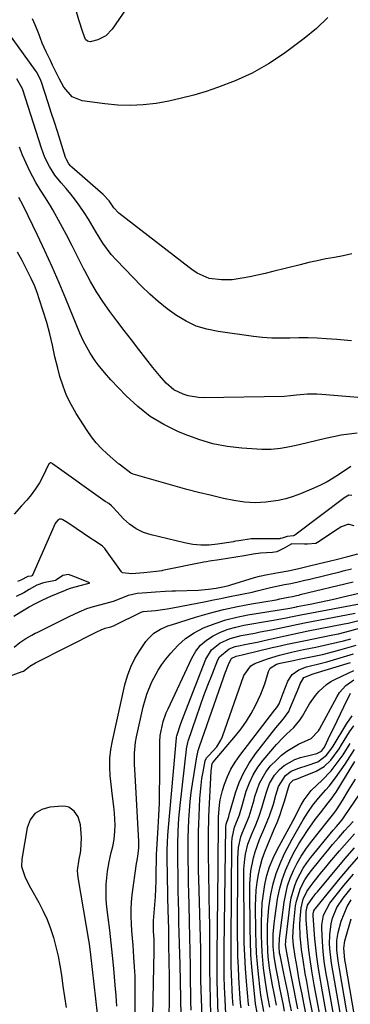
# Model space of a CAD drawing. Units: inches. Extents: x 1879881 to 1885306, y 437962 to 443341.
# Drawn here: x 1881694 to 1881811, y 439763 to 440112 of the extents above; entities that cross this region are included whole.
import ezdxf

# ---------------------------------------------------------------- set-up
doc = ezdxf.new("R2010")
doc.units = ezdxf.units.IN
doc.header["$MEASUREMENT"] = 0
for name, color, linetype in [('1', 7, 'Continuous'), ('7', 7, 'Continuous'), ('8', 7, 'Continuous')]:
    doc.layers.add(name, color=color, linetype=linetype)

msp = doc.modelspace()

# ---------------------------------------------------------------- linework, layer by layer
at = {"layer": '1', "color": 18}
for points in [[(1881691.72, 439900.74, 1640), (1881694.17, 439902.26, 1640), (1881697.15, 439904, 1640), (1881699.64, 439905.36, 1640), (1881701.97, 439906.49, 1640), (1881704.85, 439907.78, 1640), (1881709.94, 439909.92, 1640), (1881710.46, 439910.13, 1640), (1881712.07, 439910.71, 1640), (1881715.15, 439911.59, 1640), (1881717.94, 439912.33, 1640), (1881718.33, 439912.43, 1640), (1881718.59, 439912.5, 1640), (1881718.2, 439912.64, 1640), (1881714.52, 439914.2, 1640), (1881711.01, 439915.43, 1640), (1881709.08, 439915.15, 1640), (1881706.85, 439913.56, 1640), (1881706.49, 439913.31, 1640), (1881702.19, 439912.5, 1640), (1881699.84, 439911.68, 1640), (1881697.08, 439910.12, 1640), (1881695.19, 439909.01, 1640), (1881692.51, 439907.69, 1640)], [(1881714.44, 439829.78, 1644), (1881713.08, 439831.81, 1644), (1881711.18, 439833.14, 1644), (1881710.06, 439833.42, 1644), (1881708.88, 439833.51, 1644), (1881704.46, 439833.19, 1644), (1881701.55, 439832.34, 1644), (1881699.14, 439830.92, 1644), (1881697.5, 439828.67, 1644), (1881696.37, 439825.85, 1644), (1881694.51, 439814.81, 1644), (1881694.44, 439812.14, 1644), (1881695.69, 439808.31, 1644), (1881697.58, 439804.64, 1644), (1881700.57, 439799.43, 1644), (1881702.13, 439796.44, 1644), (1881703.54, 439793.39, 1644), (1881704.72, 439790.24, 1644), (1881705.74, 439787.03, 1644), (1881706.58, 439783.75, 1644), (1881707.33, 439780.46, 1644), (1881707.96, 439777.14, 1644), (1881708.51, 439773.8, 1644), (1881709.08, 439769.88, 1644), (1881709.63, 439766.1, 1644), (1881710.16, 439762.31, 1644)], [(1881721.86, 439754.97, 1644), (1881718.99, 439780.97, 1644), (1881718.47, 439784.83, 1644), (1881718.26, 439786.11, 1644), (1881714.42, 439808.28, 1644), (1881714.23, 439810.82, 1644), (1881714.87, 439814.84, 1644), (1881715.33, 439817.06, 1644), (1881715.4, 439817.82, 1644), (1881715.6, 439822.33, 1644), (1881715.25, 439826.9, 1644), (1881714.44, 439829.78, 1644)]]:
    msp.add_polyline3d(points, dxfattribs=at)
at = {"layer": '7', "color": 18}
for points in [[(1881731.47, 440115.58, 1658), (1881726.54, 440108.3, 1658), (1881724.3, 440105.96, 1658), (1881721.39, 440104.53, 1658), (1881718.67, 440103.82, 1658), (1881717.8, 440104.05, 1658), (1881717.08, 440104.74, 1658), (1881716.09, 440107.25, 1658), (1881714.7, 440111.63, 1658), (1881713.64, 440115.33, 1658)], [(1881802.82, 440112.42, 1656), (1881798.72, 440108.61, 1656), (1881794.37, 440105.04, 1656), (1881787.31, 440099.78, 1656), (1881781.78, 440096.08, 1656), (1881776.05, 440092.76, 1656), (1881770.02, 440090.02, 1656), (1881763.8, 440087.66, 1656), (1881759.75, 440086.35, 1656), (1881755.37, 440085.05, 1656), (1881750.96, 440083.89, 1656), (1881746.5, 440082.93, 1656), (1881742.01, 440082.1, 1656), (1881737.49, 440081.59, 1656), (1881732.96, 440081.34, 1656), (1881728.44, 440081.48, 1656), (1881723.9, 440081.9, 1656), (1881715.87, 440082.99, 1656), (1881712.29, 440084.36, 1656), (1881709.35, 440087.84, 1656), (1881707.73, 440090.86, 1656), (1881706.22, 440093.94, 1656), (1881705.4, 440095.67, 1656), (1881704.66, 440097.22, 1656), (1881703.16, 440100.32, 1656), (1881701.75, 440103.45, 1656), (1881700.52, 440106.65, 1656), (1881699.29, 440109.93, 1656), (1881698.36, 440112.04, 1656)], [(1881811.25, 440028.86, 1654), (1881808.21, 440028.21, 1654), (1881805.15, 440027.63, 1654), (1881802.09, 440027.07, 1654), (1881799.04, 440026.46, 1654), (1881796.01, 440025.78, 1654), (1881792.98, 440025.05, 1654), (1881783.28, 440022.58, 1654), (1881780.6, 440021.93, 1654), (1881777.92, 440021.33, 1654), (1881775.22, 440020.78, 1654), (1881772.51, 440020.28, 1654), (1881768.94, 440019.74, 1654), (1881765.21, 440019.65, 1654), (1881760.77, 440020.18, 1654), (1881756.59, 440022.04, 1654), (1881754.67, 440023.35, 1654), (1881753.73, 440024.04, 1654), (1881728.88, 440043.26, 1654), (1881727.08, 440045.21, 1654), (1881725.41, 440047.6, 1654), (1881723.27, 440049.91, 1654), (1881712.28, 440059.53, 1654), (1881711.9, 440059.89, 1654), (1881711.21, 440060.68, 1654), (1881710.18, 440062.5, 1654), (1881710, 440063, 1654), (1881708.19, 440068.75, 1654), (1881707.12, 440072.13, 1654), (1881706.05, 440075.5, 1654), (1881704.96, 440078.87, 1654), (1881703.87, 440082.25, 1654), (1881701.45, 440089.64, 1654), (1881701.04, 440090.73, 1654), (1881699.67, 440093.26, 1654), (1881699.34, 440093.74, 1654), (1881687.27, 440110.55, 1654)], [(1881811.11, 439998.09, 1652), (1881806.01, 439998.55, 1652), (1881802.24, 439998.85, 1652), (1881799.02, 439999.05, 1652), (1881795.8, 439999.17, 1652), (1881792.58, 439999.17, 1652), (1881789.36, 439999.09, 1652), (1881786.14, 439999.03, 1652), (1881782.92, 439999.09, 1652), (1881779.71, 439999.32, 1652), (1881776.51, 439999.66, 1652), (1881763.94, 440001.36, 1652), (1881760.02, 440002.18, 1652), (1881756.24, 440003.34, 1652), (1881752.65, 440005.03, 1652), (1881749.2, 440007.06, 1652), (1881745.93, 440009.45, 1652), (1881742.77, 440011.97, 1652), (1881739.76, 440014.67, 1652), (1881736.86, 440017.5, 1652), (1881727.85, 440026.81, 1652), (1881726.19, 440028.66, 1652), (1881723.21, 440032.61, 1652), (1881720.63, 440036.86, 1652), (1881718.06, 440041.12, 1652), (1881716.55, 440043.54, 1652), (1881715.08, 440045.75, 1652), (1881713.53, 440047.92, 1652), (1881711.89, 440050.01, 1652), (1881710.17, 440052.05, 1652), (1881708.47, 440053.97, 1652), (1881706.25, 440056.75, 1652), (1881704.32, 440059.73, 1652), (1881702.71, 440062.9, 1652), (1881701.46, 440066.23, 1652), (1881694.92, 440086.91, 1652), (1881694.81, 440087.23, 1652), (1881692.78, 440090.81, 1652)], [(1881813.14, 439965.45, 1648), (1881810.33, 439965.1, 1648), (1881807.53, 439964.69, 1648), (1881804.76, 439964.16, 1648), (1881801.99, 439963.56, 1648), (1881792.62, 439961.33, 1648), (1881789.34, 439960.61, 1648), (1881786.04, 439960.01, 1648), (1881782.72, 439959.65, 1648), (1881779.39, 439959.69, 1648), (1881772.32, 439960.17, 1648), (1881767.17, 439960.78, 1648), (1881762.1, 439961.73, 1648), (1881757.15, 439963.17, 1648), (1881752.28, 439964.95, 1648), (1881749.74, 439966.02, 1648), (1881744.72, 439968.52, 1648), (1881739.96, 439971.39, 1648), (1881735.59, 439974.83, 1648), (1881731.48, 439978.65, 1648), (1881726.05, 439984.37, 1648), (1881723.74, 439986.93, 1648), (1881721.56, 439989.6, 1648), (1881720.46, 439991.08, 1648), (1881718.68, 439993.74, 1648), (1881716.35, 439997.94, 1648), (1881715.04, 440000.86, 1648), (1881710.13, 440012.96, 1648), (1881707.75, 440018.65, 1648), (1881705.29, 440024.32, 1648), (1881702.71, 440029.93, 1648), (1881700.06, 440035.5, 1648), (1881695.07, 440045.7, 1648), (1881694.16, 440047.48, 1648), (1881693.48, 440048.83, 1648)], [(1881810.94, 439953.72, 1646), (1881806.87, 439950.92, 1646), (1881804.72, 439949.53, 1646), (1881802.51, 439948.23, 1646), (1881800.23, 439947.07, 1646), (1881797.89, 439946, 1646), (1881793.11, 439944, 1646), (1881790.55, 439943.04, 1646), (1881787.94, 439942.24, 1646), (1881785.27, 439941.67, 1646), (1881780.86, 439941.06, 1646), (1881777.09, 439940.85, 1646), (1881773.31, 439941.08, 1646), (1881769.55, 439941.62, 1646), (1881765.83, 439942.39, 1646), (1881761.2, 439943.48, 1646), (1881757.04, 439944.5, 1646), (1881752.89, 439945.56, 1646), (1881748.76, 439946.68, 1646), (1881744.64, 439947.85, 1646), (1881733.89, 439951.01, 1646), (1881733.06, 439951.32, 1646), (1881729.42, 439954.16, 1646), (1881728.92, 439954.5, 1646), (1881728.77, 439954.61, 1646), (1881724.74, 439958.12, 1646), (1881722.74, 439960.02, 1646), (1881720.87, 439962.01, 1646), (1881719.17, 439964.17, 1646), (1881717.59, 439966.42, 1646), (1881713.75, 439972.45, 1646), (1881711.97, 439975.56, 1646), (1881710.39, 439978.75, 1646), (1881709.1, 439982.07, 1646), (1881708.01, 439985.48, 1646), (1881707.22, 439988.4, 1646), (1881706.21, 439992.45, 1646), (1881705.36, 439996.53, 1646), (1881704.47, 440000.6, 1646), (1881703.34, 440004.6, 1646), (1881700.8, 440012.66, 1646), (1881699.92, 440015.19, 1646), (1881698.97, 440017.69, 1646), (1881697.88, 440020.13, 1646), (1881696.71, 440022.54, 1646), (1881694.6, 440026.57, 1646), (1881693.04, 440029.48, 1646)], [(1881811.27, 439943.46, 1644), (1881810.2, 439943.48, 1644), (1881809.01, 439942.84, 1644), (1881808.75, 439942.65, 1644), (1881791.17, 439929.38, 1644), (1881791, 439929.26, 1644), (1881790.6, 439929.11, 1644), (1881788.43, 439928.95, 1644), (1881786.68, 439928.31, 1644), (1881786.21, 439928.17, 1644), (1881785.96, 439928.15, 1644), (1881785.83, 439928.14, 1644), (1881785.71, 439928.14, 1644), (1881775.63, 439928.03, 1644), (1881771.29, 439927.38, 1644), (1881770.24, 439927.22, 1644), (1881769.8, 439927.14, 1644), (1881769.51, 439927.09, 1644), (1881769.37, 439927.07, 1644), (1881763.77, 439926.19, 1644), (1881760.83, 439925.9, 1644), (1881757.91, 439925.85, 1644), (1881754.99, 439926.13, 1644), (1881752.09, 439926.64, 1644), (1881740.26, 439929.44, 1644), (1881737.52, 439930.36, 1644), (1881734.96, 439931.57, 1644), (1881732.66, 439933.22, 1644), (1881730.53, 439935.17, 1644), (1881727.01, 439939.04, 1644), (1881726.78, 439939.29, 1644), (1881726.29, 439939.76, 1644), (1881725.26, 439940.56, 1644), (1881724.26, 439941.15, 1644), (1881724.02, 439941.32, 1644), (1881705.41, 439954.62, 1644), (1881705.16, 439954.79, 1644), (1881704.76, 439955.01, 1644), (1881704.66, 439955.02, 1644), (1881704.55, 439954.99, 1644), (1881704.27, 439954.76, 1644), (1881704.14, 439954.55, 1644), (1881701.98, 439950.16, 1644), (1881700.75, 439947.9, 1644), (1881699.41, 439945.73, 1644), (1881697.89, 439943.68, 1644), (1881696.25, 439941.71, 1644), (1881694.45, 439939.72, 1644), (1881691.81, 439936.82, 1644)], [(1881812.15, 439932.73, 1642), (1881810.36, 439933.17, 1642), (1881809.9, 439933.18, 1642), (1881807.47, 439932.31, 1642), (1881807, 439932.03, 1642), (1881806.55, 439931.73, 1642), (1881799.71, 439927.1, 1642), (1881798.51, 439926.47, 1642), (1881795.63, 439926.17, 1642), (1881794.51, 439926.18, 1642), (1881790.1, 439926.26, 1642), (1881789.76, 439926.2, 1642), (1881787.28, 439924.75, 1642), (1881784.77, 439923.47, 1642), (1881783.21, 439923.23, 1642), (1881778.93, 439922.99, 1642), (1881776.4, 439922.69, 1642), (1881773.14, 439922.09, 1642), (1881770.23, 439921.62, 1642), (1881767.29, 439921.16, 1642), (1881764.33, 439920.69, 1642), (1881760.92, 439920.15, 1642), (1881759.88, 439919.97, 1642), (1881758.93, 439919.78, 1642), (1881744.35, 439916.87, 1642), (1881744.09, 439916.82, 1642), (1881742.2, 439916.54, 1642), (1881737.64, 439916.01, 1642), (1881733.39, 439915.74, 1642), (1881730.19, 439916.11, 1642), (1881729.85, 439916.4, 1642), (1881724.18, 439924.26, 1642), (1881723.84, 439924.7, 1642), (1881723.08, 439925.5, 1642), (1881720.08, 439927.47, 1642), (1881719.67, 439927.72, 1642), (1881719.26, 439927.99, 1642), (1881710.85, 439933.69, 1642), (1881709.08, 439934.8, 1642), (1881708.56, 439935.02, 1642), (1881707.81, 439934.99, 1642), (1881707.44, 439934.82, 1642), (1881706.57, 439933.9, 1642), (1881706.36, 439933.53, 1642), (1881698.34, 439915.28, 1642), (1881698.27, 439915.16, 1642), (1881698.06, 439914.99, 1642), (1881697.78, 439914.92, 1642), (1881696.62, 439914.75, 1642), (1881694.21, 439913.5, 1642), (1881693.05, 439913.01, 1642)], [(1881691.78, 439889.77, 1642), (1881693.84, 439891.39, 1642), (1881695.94, 439892.78, 1642), (1881698.07, 439894.02, 1642), (1881699.28, 439894.68, 1642), (1881699.9, 439894.99, 1642), (1881710.11, 439900.08, 1642), (1881711.28, 439900.65, 1642), (1881714.82, 439902.27, 1642), (1881717.52, 439903.41, 1642), (1881719.92, 439904.1, 1642), (1881724.32, 439905.27, 1642), (1881727.02, 439906.05, 1642), (1881728.54, 439906.6, 1642), (1881732.31, 439908.2, 1642), (1881735.29, 439908.9, 1642), (1881738.79, 439909.1, 1642), (1881741.82, 439909.29, 1642), (1881745.22, 439909.53, 1642), (1881747.67, 439909.65, 1642), (1881748.87, 439909.69, 1642), (1881757.03, 439909.95, 1642), (1881758.21, 439910.01, 1642), (1881760.56, 439910.22, 1642), (1881763.32, 439910.62, 1642), (1881766.26, 439911.24, 1642), (1881767.71, 439911.63, 1642), (1881768.43, 439911.84, 1642), (1881776.85, 439914.39, 1642), (1881778.64, 439914.89, 1642), (1881781.47, 439915.47, 1642), (1881785.33, 439916.19, 1642), (1881788.71, 439916.81, 1642), (1881792.53, 439917.61, 1642), (1881795.87, 439918.4, 1642), (1881799.24, 439919.22, 1642), (1881803.72, 439920.31, 1642), (1881805.76, 439920.8, 1642), (1881809.84, 439921.82, 1642), (1881813.4, 439922.83, 1642)], [(1881672.66, 439873.12, 1644), (1881694.67, 439881.13, 1644), (1881694.81, 439881.18, 1644), (1881695.08, 439881.3, 1644), (1881695.58, 439881.61, 1644), (1881697.42, 439883.07, 1644), (1881699.32, 439884.22, 1644), (1881699.55, 439884.34, 1644), (1881699.66, 439884.4, 1644), (1881721.09, 439895.19, 1644), (1881722.63, 439895.91, 1644), (1881724.05, 439896.45, 1644), (1881726.03, 439896.98, 1644), (1881726.98, 439897.3, 1644), (1881727.3, 439897.44, 1644), (1881727.46, 439897.52, 1644), (1881736.78, 439902.2, 1644), (1881737.4, 439902.43, 1644), (1881741.78, 439902.73, 1644), (1881745.89, 439903.27, 1644), (1881747.99, 439903.65, 1644), (1881759.67, 439905.95, 1644), (1881762.3, 439906.47, 1644), (1881764.92, 439906.99, 1644), (1881767.55, 439907.52, 1644), (1881772.38, 439908.48, 1644), (1881775.97, 439909.25, 1644), (1881777.76, 439909.67, 1644), (1881782.56, 439910.88, 1644), (1881787.4, 439911.88, 1644), (1881789.72, 439912.32, 1644), (1881792.33, 439912.87, 1644), (1881794.63, 439913.42, 1644), (1881795.8, 439913.7, 1644), (1881796.38, 439913.85, 1644), (1881807.45, 439916.55, 1644), (1881808.18, 439916.73, 1644), (1881811.11, 439917.44, 1644)], [(1881728.14, 439762.8, 1646), (1881727.88, 439766.52, 1646), (1881727.57, 439770.24, 1646), (1881727.03, 439776.17, 1646), (1881726.59, 439780.69, 1646), (1881726.13, 439785.19, 1646), (1881725.63, 439789.7, 1646), (1881725.09, 439794.2, 1646), (1881724.64, 439797.86, 1646), (1881724.41, 439800.53, 1646), (1881724.31, 439803.2, 1646), (1881724.4, 439805.87, 1646), (1881724.86, 439810.5, 1646), (1881725.4, 439813.86, 1646), (1881726.19, 439817.18, 1646), (1881726.75, 439819.31, 1646), (1881727.16, 439821.69, 1646), (1881727.42, 439824.69, 1646), (1881727.51, 439826.8, 1646), (1881727.37, 439831, 1646), (1881727.09, 439833.46, 1646), (1881726.5, 439838.01, 1646), (1881726.24, 439840.29, 1646), (1881725.83, 439844.26, 1646), (1881725.67, 439847.37, 1646), (1881725.71, 439850.48, 1646), (1881726.04, 439853.57, 1646), (1881726.58, 439856.64, 1646), (1881731.02, 439876.48, 1646), (1881731.93, 439879.67, 1646), (1881733.06, 439882.77, 1646), (1881734.54, 439885.71, 1646), (1881736.24, 439888.56, 1646), (1881738.44, 439891.8, 1646), (1881739.29, 439892.88, 1646), (1881741.27, 439894.73, 1646), (1881743.63, 439896.16, 1646), (1881746.16, 439897.27, 1646), (1881747.48, 439897.72, 1646), (1881756.03, 439900.35, 1646), (1881760.92, 439901.75, 1646), (1881765.84, 439903.03, 1646), (1881770.81, 439904.11, 1646), (1881775.8, 439905.07, 1646), (1881784.52, 439906.56, 1646), (1881785.84, 439906.81, 1646), (1881788.75, 439907.44, 1646), (1881790.24, 439907.73, 1646), (1881791.74, 439908.03, 1646), (1881792.43, 439908.2, 1646), (1881792.84, 439908.3, 1646), (1881793.04, 439908.35, 1646), (1881811.69, 439912.92, 1646)], [(1881734.65, 439749.19, 1648), (1881734.68, 439766.59, 1648), (1881734.65, 439769.97, 1648), (1881734.57, 439773.35, 1648), (1881734.4, 439776.73, 1648), (1881734.19, 439780.11, 1648), (1881733.88, 439784.31, 1648), (1881733.69, 439786.85, 1648), (1881733.5, 439789.41, 1648), (1881733.32, 439791.96, 1648), (1881733.21, 439794.5, 1648), (1881733.2, 439797.05, 1648), (1881733.36, 439799.59, 1648), (1881733.62, 439802.12, 1648), (1881735.1, 439813.2, 1648), (1881735.29, 439814.35, 1648), (1881735.74, 439816.65, 1648), (1881735.95, 439818.81, 1648), (1881735.98, 439820.26, 1648), (1881735.95, 439820.99, 1648), (1881734.71, 439842.5, 1648), (1881734.6, 439844.46, 1648), (1881734.44, 439848.38, 1648), (1881734.4, 439852.3, 1648), (1881734.78, 439856.17, 1648), (1881735.13, 439858.09, 1648), (1881737.49, 439868.61, 1648), (1881738.76, 439873.15, 1648), (1881740.5, 439877.53, 1648), (1881742.73, 439881.67, 1648), (1881744.03, 439883.63, 1648), (1881745.44, 439885.52, 1648), (1881747.19, 439887.7, 1648), (1881749.72, 439890.41, 1648), (1881752.46, 439892.84, 1648), (1881755.53, 439894.84, 1648), (1881758.82, 439896.55, 1648), (1881762.94, 439898.17, 1648), (1881766.7, 439899.42, 1648), (1881770.54, 439900.39, 1648), (1881774.44, 439901.17, 1648), (1881788.58, 439903.46, 1648), (1881789.31, 439903.58, 1648), (1881791.16, 439903.94, 1648), (1881791.72, 439904.06, 1648), (1881791.91, 439904.1, 1648), (1881797.09, 439905.13, 1648), (1881799.87, 439905.7, 1648), (1881802.64, 439906.28, 1648), (1881805.41, 439906.89, 1648), (1881808.18, 439907.51, 1648), (1881815.93, 439909.29, 1648)], [(1881746.67, 439759.76, 1652), (1881746.72, 439764.4, 1652), (1881746.74, 439769.05, 1652), (1881746.72, 439773.69, 1652), (1881746.67, 439778.33, 1652), (1881746.58, 439784.93, 1652), (1881746.56, 439786.28, 1652), (1881746.48, 439790.36, 1652), (1881746.41, 439793.1, 1652), (1881746.38, 439794.47, 1652), (1881746.35, 439795.84, 1652), (1881745.99, 439815.2, 1652), (1881745.98, 439817.91, 1652), (1881746.04, 439820.62, 1652), (1881746.17, 439823.32, 1652), (1881746.38, 439826.02, 1652), (1881749.23, 439857.68, 1652), (1881749.24, 439857.77, 1652), (1881749.26, 439857.95, 1652), (1881749.38, 439858.39, 1652), (1881750.84, 439862.81, 1652), (1881751.92, 439865.85, 1652), (1881752.5, 439867.35, 1652), (1881759.61, 439885.51, 1652), (1881761.61, 439888.79, 1652), (1881764.6, 439891.2, 1652), (1881768.23, 439892.84, 1652), (1881772.07, 439893.87, 1652), (1881776.92, 439894.76, 1652), (1881778.89, 439895.13, 1652), (1881782.82, 439895.91, 1652), (1881786.76, 439896.74, 1652), (1881790.65, 439897.57, 1652), (1881794.55, 439898.36, 1652), (1881812.49, 439901.78, 1652)], [(1881751.02, 439753.31, 1654), (1881750.49, 439777.49, 1654), (1881750.41, 439781.17, 1654), (1881750.32, 439784.86, 1654), (1881750.23, 439788.55, 1654), (1881750.13, 439792.36, 1654), (1881750.04, 439796.11, 1654), (1881749.96, 439799.86, 1654), (1881749.89, 439803.61, 1654), (1881749.84, 439807.36, 1654), (1881749.73, 439815.58, 1654), (1881749.73, 439820.14, 1654), (1881749.85, 439824.69, 1654), (1881750.11, 439829.24, 1654), (1881750.54, 439833.77, 1654), (1881752.94, 439854.66, 1654), (1881752.98, 439854.89, 1654), (1881753.24, 439856.05, 1654), (1881753.39, 439856.51, 1654), (1881756.29, 439865.13, 1654), (1881757.6, 439868.9, 1654), (1881758.94, 439872.65, 1654), (1881760.36, 439876.38, 1654), (1881761.81, 439880.1, 1654), (1881763.92, 439885.33, 1654), (1881764.45, 439886.33, 1654), (1881767.89, 439889.16, 1654), (1881770.06, 439889.95, 1654), (1881774.57, 439890.91, 1654), (1881778.35, 439891.7, 1654), (1881780.23, 439892.12, 1654), (1881784.94, 439893.18, 1654), (1881787.67, 439893.79, 1654), (1881790.39, 439894.38, 1654), (1881793.13, 439894.95, 1654), (1881795.86, 439895.5, 1654), (1881808.54, 439897.96, 1654), (1881809.96, 439898.25, 1654), (1881814.19, 439899.3, 1654)], [(1881754.44, 439761.38, 1656), (1881754.34, 439764.29, 1656), (1881754.28, 439767.2, 1656), (1881754.23, 439771.74, 1656), (1881754.17, 439776.92, 1656), (1881754.08, 439782.1, 1656), (1881753.97, 439787.28, 1656), (1881753.85, 439792.46, 1656), (1881753.68, 439798.76, 1656), (1881753.58, 439802.69, 1656), (1881753.5, 439806.62, 1656), (1881753.45, 439810.55, 1656), (1881753.41, 439814.48, 1656), (1881753.4, 439819.13, 1656), (1881753.43, 439822.34, 1656), (1881753.51, 439825.54, 1656), (1881753.62, 439828.74, 1656), (1881753.82, 439831.94, 1656), (1881754.08, 439835.13, 1656), (1881754.46, 439838.31, 1656), (1881754.92, 439841.48, 1656), (1881756.56, 439851.7, 1656), (1881756.63, 439852.07, 1656), (1881756.92, 439853.17, 1656), (1881757.4, 439854.61, 1656), (1881765.95, 439879.23, 1656), (1881766.34, 439880.33, 1656), (1881767.61, 439883.6, 1656), (1881768.58, 439885.68, 1656), (1881768.82, 439885.9, 1656), (1881770.32, 439886.55, 1656), (1881772.43, 439887.02, 1656), (1881772.98, 439887.15, 1656), (1881783.13, 439889.6, 1656), (1881784.88, 439890.01, 1656), (1881788.38, 439890.81, 1656), (1881791.9, 439891.56, 1656), (1881795.42, 439892.29, 1656), (1881797.18, 439892.64, 1656), (1881804.56, 439894.1, 1656), (1881806.57, 439894.53, 1656), (1881810.56, 439895.49, 1656), (1881814.78, 439896.67, 1656)], [(1881758.32, 439759.16, 1658), (1881758, 439768.45, 1658), (1881757.91, 439772.08, 1658), (1881757.9, 439775.71, 1658), (1881757.89, 439779.33, 1658), (1881757.86, 439781.15, 1658), (1881757.82, 439782.96, 1658), (1881757.15, 439807.8, 1658), (1881757.08, 439810.59, 1658), (1881757.03, 439813.37, 1658), (1881757, 439816.16, 1658), (1881756.99, 439818.94, 1658), (1881757.01, 439821.73, 1658), (1881757.05, 439824.51, 1658), (1881757.13, 439827.29, 1658), (1881757.24, 439830.08, 1658), (1881757.53, 439836.26, 1658), (1881757.69, 439838.63, 1658), (1881758.25, 439843.35, 1658), (1881758.65, 439845.69, 1658), (1881759.39, 439849.58, 1658), (1881759.86, 439850.63, 1658), (1881760.68, 439851.5, 1658), (1881763.53, 439854.57, 1658), (1881764.97, 439856.91, 1658), (1881765.51, 439858.18, 1658), (1881773.02, 439879.74, 1658), (1881775.5, 439883.14, 1658), (1881776.94, 439884.03, 1658), (1881781.45, 439885.67, 1658), (1881785.63, 439886.98, 1658), (1881789.89, 439888.02, 1658), (1881794.19, 439888.92, 1658), (1881798.49, 439889.79, 1658), (1881803.16, 439890.77, 1658), (1881805.75, 439891.37, 1658), (1881808.32, 439892.04, 1658), (1881810.89, 439892.75, 1658)], [(1881764.04, 439759.84, 1662), (1881763.64, 439771.78, 1662), (1881763.58, 439776.4, 1662), (1881763.59, 439778.71, 1662), (1881763.61, 439779.87, 1662), (1881763.62, 439781.02, 1662), (1881763.99, 439811.54, 1662), (1881764.01, 439814.1, 1662), (1881764.03, 439816.65, 1662), (1881764.04, 439819.21, 1662), (1881764.05, 439821.77, 1662), (1881764.05, 439826.41, 1662), (1881764.06, 439827.81, 1662), (1881764.12, 439829.68, 1662), (1881764.44, 439833.99, 1662), (1881764.69, 439835.71, 1662), (1881765.54, 439839.09, 1662), (1881766.25, 439841.31, 1662), (1881767.28, 439844.01, 1662), (1881768.48, 439846.63, 1662), (1881769.95, 439849.1, 1662), (1881771.6, 439851.48, 1662), (1881784.03, 439867.6, 1662), (1881784.72, 439868.46, 1662), (1881785.52, 439869.67, 1662), (1881786.93, 439873.52, 1662), (1881788.61, 439877.69, 1662), (1881790.16, 439880.07, 1662), (1881792.49, 439881.69, 1662), (1881795.28, 439882.78, 1662), (1881800.07, 439883.97, 1662), (1881802.46, 439884.63, 1662), (1881811.81, 439887.41, 1662)], [(1881766.74, 439760.09, 1664), (1881766.37, 439767.49, 1664), (1881766.28, 439769.44, 1664), (1881766.16, 439773.35, 1664), (1881766.11, 439777.26, 1664), (1881766.11, 439781.17, 1664), (1881766.13, 439783.13, 1664), (1881766.71, 439826.21, 1664), (1881766.78, 439827.11, 1664), (1881767.73, 439829.92, 1664), (1881768.05, 439831.01, 1664), (1881768.13, 439831.28, 1664), (1881770.17, 439838.27, 1664), (1881771.47, 439841.93, 1664), (1881773.03, 439845.46, 1664), (1881774.98, 439848.78, 1664), (1881777.2, 439851.98, 1664), (1881784.41, 439861.21, 1664), (1881785.75, 439862.85, 1664), (1881787.16, 439864.45, 1664), (1881788.95, 439867.04, 1664), (1881789.4, 439867.99, 1664), (1881792.5, 439875.52, 1664), (1881793.03, 439876.75, 1664), (1881794.27, 439879.06, 1664), (1881797.54, 439880.31, 1664), (1881797.9, 439880.41, 1664), (1881810.82, 439884.31, 1664)], [(1881769.28, 439763.02, 1666), (1881769.1, 439765.8, 1666), (1881768.94, 439768.58, 1666), (1881768.81, 439771.36, 1666), (1881768.7, 439774.14, 1666), (1881768.62, 439776.92, 1666), (1881768.56, 439779.71, 1666), (1881768.54, 439782.49, 1666), (1881768.54, 439785.27, 1666), (1881768.8, 439820.61, 1666), (1881768.89, 439822.21, 1666), (1881769.75, 439826.11, 1666), (1881771.51, 439830.49, 1666), (1881772.57, 439834.11, 1666), (1881773.95, 439838.81, 1666), (1881775.03, 439841.79, 1666), (1881776.35, 439844.64, 1666), (1881778.02, 439847.3, 1666), (1881779.92, 439849.83, 1666), (1881784.65, 439855.35, 1666), (1881786.98, 439857.85, 1666), (1881788.22, 439859.02, 1666), (1881790.75, 439861.32, 1666), (1881792.9, 439863.91, 1666), (1881793.81, 439865.34, 1666), (1881795.37, 439868.1, 1666), (1881796.33, 439869.69, 1666), (1881798.46, 439872.7, 1666), (1881799.63, 439874.13, 1666), (1881802.31, 439876.61, 1666), (1881803.83, 439877.6, 1666), (1881805.44, 439878.47, 1666), (1881809.99, 439880.55, 1666), (1881812, 439881.46, 1666)], [(1881772.09, 439762.17, 1668), (1881771.94, 439763.89, 1668), (1881771.68, 439767.32, 1668), (1881771.57, 439769.03, 1668), (1881771.33, 439772.89, 1668), (1881771.14, 439776.54, 1668), (1881770.99, 439780.19, 1668), (1881770.91, 439783.84, 1668), (1881770.88, 439787.49, 1668), (1881770.91, 439815, 1668), (1881771.19, 439818.89, 1668), (1881772.01, 439822.71, 1668), (1881772.43, 439823.93, 1668), (1881773.99, 439827.63, 1668), (1881774.9, 439829.9, 1668), (1881775.99, 439833.41, 1668), (1881776.68, 439835.77, 1668), (1881777.02, 439836.94, 1668), (1881778.59, 439841.65, 1668), (1881781.01, 439845.84, 1668), (1881782.56, 439847.74, 1668), (1881784.57, 439849.85, 1668), (1881786.34, 439851.51, 1668), (1881788.23, 439853.01, 1668), (1881792.44, 439855.4, 1668), (1881796.86, 439857.5, 1668), (1881799.47, 439860.17, 1668), (1881799.86, 439860.82, 1668), (1881806.03, 439872.3, 1668), (1881806.94, 439873.73, 1668), (1881809.2, 439876.2, 1668), (1881812.01, 439878.16, 1668)], [(1881777.78, 439760.53, 1672), (1881777.25, 439763.62, 1672), (1881776.33, 439772, 1672), (1881775.91, 439776.55, 1672), (1881775.57, 439781.1, 1672), (1881775.37, 439785.66, 1672), (1881775.26, 439790.23, 1672), (1881775.14, 439803.81, 1672), (1881775.19, 439806.11, 1672), (1881775.59, 439810.69, 1672), (1881776.45, 439815.21, 1672), (1881777.05, 439817.42, 1672), (1881778.64, 439821.73, 1672), (1881780.55, 439826.11, 1672), (1881781.38, 439828.12, 1672), (1881782.16, 439830.15, 1672), (1881783.51, 439834.28, 1672), (1881784.43, 439837.46, 1672), (1881785.32, 439840.46, 1672), (1881787.78, 439844.32, 1672), (1881789.81, 439845.89, 1672), (1881792.57, 439847.01, 1672), (1881795.44, 439847.88, 1672), (1881799.19, 439849.25, 1672), (1881802.33, 439851.53, 1672), (1881803.55, 439853.13, 1672), (1881804.11, 439853.96, 1672), (1881804.65, 439854.8, 1672), (1881809.55, 439862.76, 1672), (1881811.34, 439865.45, 1672)], [(1881780.16, 439760.9, 1674), (1881779.41, 439764.74, 1674), (1881779.08, 439766.73, 1674), (1881778.94, 439767.73, 1674), (1881778.81, 439768.73, 1674), (1881778.21, 439774.11, 1674), (1881777.85, 439777.81, 1674), (1881777.57, 439781.51, 1674), (1881777.41, 439785.22, 1674), (1881777.32, 439788.94, 1674), (1881777.24, 439798.22, 1674), (1881777.3, 439801.02, 1674), (1881777.46, 439803.81, 1674), (1881777.79, 439806.59, 1674), (1881778.23, 439809.35, 1674), (1881778.84, 439812.08, 1674), (1881779.57, 439814.78, 1674), (1881780.48, 439817.41, 1674), (1881781.51, 439820.02, 1674), (1881783.83, 439825.35, 1674), (1881784.84, 439827.8, 1674), (1881785.79, 439830.27, 1674), (1881786.65, 439832.78, 1674), (1881787.45, 439835.31, 1674), (1881788.85, 439840.1, 1674), (1881789.38, 439841.59, 1674), (1881790.5, 439842.68, 1674), (1881792.27, 439843.35, 1674), (1881793.16, 439843.69, 1674), (1881798.69, 439845.96, 1674), (1881801.51, 439847.55, 1674), (1881803.84, 439849.79, 1674), (1881806.77, 439853.8, 1674), (1881807.67, 439855.2, 1674), (1881810.48, 439859.77, 1674), (1881811.93, 439861.95, 1674)], [(1881782.29, 439762.47, 1676), (1881781.69, 439765.53, 1676), (1881781.07, 439768.88, 1676), (1881780.57, 439772.14, 1676), (1881780.36, 439773.78, 1676), (1881780.08, 439776.2, 1676), (1881779.79, 439779.06, 1676), (1881779.57, 439781.92, 1676), (1881779.44, 439784.79, 1676), (1881779.37, 439787.66, 1676), (1881779.33, 439792.63, 1676), (1881779.4, 439795.94, 1676), (1881779.59, 439799.23, 1676), (1881779.97, 439802.51, 1676), (1881780.48, 439805.78, 1676), (1881781.23, 439808.99, 1676), (1881782.17, 439812.12, 1676), (1881783.42, 439815.16, 1676), (1881784.86, 439818.12, 1676), (1881790.54, 439828.47, 1676), (1881790.86, 439829.07, 1676), (1881791.61, 439830.59, 1676), (1881793.32, 439834.03, 1676), (1881794.36, 439835.82, 1676), (1881796.87, 439839.07, 1676), (1881798.96, 439841.05, 1676), (1881800.69, 439842.65, 1676), (1881803.91, 439846.07, 1676), (1881806.8, 439849.8, 1676), (1881808.17, 439851.72, 1676), (1881810.74, 439855.67, 1676)], [(1881784.61, 439763.12, 1678), (1881783.77, 439767.38, 1678), (1881783.21, 439770.23, 1678), (1881782.84, 439772.24, 1678), (1881782.2, 439776.26, 1678), (1881781.73, 439780.3, 1678), (1881781.57, 439782.33, 1678), (1881781.42, 439786.4, 1678), (1881781.41, 439788.51, 1678), (1881781.46, 439791.59, 1678), (1881781.63, 439794.67, 1678), (1881781.95, 439797.74, 1678), (1881782.38, 439800.79, 1678), (1881782.63, 439802.31, 1678), (1881783.44, 439806.06, 1678), (1881784.48, 439809.73, 1678), (1881785.87, 439813.29, 1678), (1881787.49, 439816.77, 1678), (1881790.17, 439821.89, 1678), (1881791.66, 439824.62, 1678), (1881794.05, 439828.64, 1678), (1881795.7, 439831.28, 1678), (1881797.47, 439833.94, 1678), (1881799.44, 439836.41, 1678), (1881802.11, 439839.25, 1678), (1881803.31, 439840.63, 1678), (1881805.51, 439843.54, 1678), (1881808.87, 439848.42, 1678), (1881810.56, 439850.95, 1678), (1881812.2, 439853.53, 1678)], [(1881789.9, 439761.08, 1682), (1881789.24, 439764.41, 1682), (1881788.58, 439767.73, 1682), (1881787.9, 439771.05, 1682), (1881787.22, 439774.38, 1682), (1881785.89, 439780.79, 1682), (1881785.74, 439781.57, 1682), (1881785.52, 439783.94, 1682), (1881785.67, 439786.8, 1682), (1881787.36, 439799.63, 1682), (1881787.87, 439802.49, 1682), (1881788.56, 439805.3, 1682), (1881789.5, 439808.04, 1682), (1881790.61, 439810.72, 1682), (1881791.93, 439813.32, 1682), (1881793.37, 439815.85, 1682), (1881794.98, 439818.26, 1682), (1881796.71, 439820.61, 1682), (1881802.99, 439828.57, 1682), (1881804.49, 439830.38, 1682), (1881805.59, 439831.83, 1682), (1881806.09, 439832.59, 1682), (1881807.93, 439835.56, 1682), (1881810.25, 439839.32, 1682), (1881812.54, 439843.09, 1682)], [(1881792.19, 439761.86, 1684), (1881791.5, 439765.42, 1684), (1881790.8, 439768.99, 1684), (1881790.09, 439772.55, 1684), (1881789.39, 439776.11, 1684), (1881788.14, 439782.33, 1684), (1881787.86, 439784.62, 1684), (1881787.88, 439785.54, 1684), (1881787.92, 439786, 1684), (1881789.46, 439798.86, 1684), (1881789.84, 439801.11, 1684), (1881791.06, 439805.48, 1684), (1881791.91, 439807.61, 1684), (1881794.06, 439811.63, 1684), (1881795.34, 439813.52, 1684), (1881796.72, 439815.34, 1684), (1881804.65, 439825, 1684), (1881805.81, 439826.37, 1684), (1881807.3, 439828.04, 1684), (1881808.11, 439829.02, 1684), (1881808.36, 439829.36, 1684), (1881808.61, 439829.71, 1684), (1881817.6, 439843.06, 1684)], [(1881794.95, 439760.26, 1686), (1881794.26, 439763.88, 1686), (1881793.65, 439767.06, 1686), (1881793.05, 439770.25, 1686), (1881792.46, 439773.44, 1686), (1881791.88, 439776.63, 1686), (1881791.2, 439780.33, 1686), (1881790.63, 439784.37, 1686), (1881790.45, 439787.08, 1686), (1881790.61, 439791.15, 1686), (1881791.4, 439798.24, 1686), (1881791.66, 439799.87, 1686), (1881793.15, 439804.56, 1686), (1881794.69, 439807.48, 1686), (1881795.6, 439808.86, 1686), (1881796.59, 439810.19, 1686), (1881800.41, 439814.99, 1686), (1881803.11, 439818.31, 1686), (1881804.49, 439819.94, 1686), (1881806.71, 439822.5, 1686), (1881808.71, 439824.76, 1686), (1881811.73, 439828.13, 1686)], [(1881797.78, 439758.16, 1688), (1881796.33, 439765.9, 1688), (1881795.81, 439768.71, 1688), (1881795.31, 439771.52, 1688), (1881794.81, 439774.33, 1688), (1881794.12, 439778.38, 1688), (1881793.49, 439782.8, 1688), (1881793.02, 439787.7, 1688), (1881792.9, 439791.69, 1688), (1881792.98, 439793.69, 1688), (1881793.33, 439797.62, 1688), (1881794.01, 439800.58, 1688), (1881795.33, 439803.33, 1688), (1881796.49, 439805.01, 1688), (1881797.92, 439806.86, 1688), (1881800.64, 439810.3, 1688), (1881802.04, 439812, 1688), (1881803.45, 439813.68, 1688), (1881806.93, 439817.78, 1688), (1881808.67, 439819.79, 1688), (1881810.44, 439821.77, 1688), (1881812.24, 439823.72, 1688)], [(1881803.42, 439753.98, 1692), (1881800.53, 439769.92, 1692), (1881800.16, 439771.99, 1692), (1881799.47, 439776.13, 1692), (1881798.86, 439780.29, 1692), (1881798.61, 439782.37, 1692), (1881798.22, 439786.56, 1692), (1881797.63, 439794.78, 1692), (1881797.64, 439795.48, 1692), (1881797.89, 439796.48, 1692), (1881798.21, 439797.1, 1692), (1881798.42, 439797.38, 1692), (1881807.14, 439808.09, 1692), (1881810.48, 439812.01, 1692), (1881813.93, 439815.82, 1692)], [(1881806.23, 439751.89, 1694), (1881802.64, 439771.92, 1694), (1881802.34, 439773.62, 1694), (1881801.78, 439777.03, 1694), (1881801.52, 439778.74, 1694), (1881801.1, 439782.17, 1694), (1881800.85, 439785.61, 1694), (1881800.63, 439790.24, 1694), (1881800.63, 439791.45, 1694), (1881801.21, 439795, 1694), (1881803.44, 439799.23, 1694), (1881808.49, 439805.47, 1694), (1881811.89, 439809.43, 1694)], [(1881809.02, 439749.8, 1696), (1881804.76, 439773.94, 1696), (1881804.53, 439775.27, 1696), (1881804.09, 439777.94, 1696), (1881803.58, 439781.96, 1696), (1881803.43, 439784.66, 1696), (1881803.44, 439787.98, 1696), (1881803.97, 439791.92, 1696), (1881804.47, 439793.91, 1696), (1881805.99, 439797.63, 1696), (1881808.19, 439800.99, 1696), (1881811.03, 439804.53, 1696)], [(1881811.8, 439747.71, 1698), (1881806.88, 439775.95, 1698), (1881806.41, 439778.85, 1698), (1881805.99, 439782.73, 1698), (1881806.02, 439786.03, 1698), (1881806.42, 439788.83, 1698), (1881807.56, 439792.86, 1698), (1881808.51, 439795.49, 1698), (1881809.65, 439798.02, 1698), (1881811.05, 439800.4, 1698)]]:
    msp.add_polyline3d(points, dxfattribs=at)
at = {"layer": '8', "color": 18}
for points in [[(1881826.15, 439976.99, 1650), (1881800.61, 439979.12, 1650), (1881798.95, 439979.21, 1650), (1881795.62, 439979.2, 1650), (1881791.75, 439978.91, 1650), (1881789.53, 439978.62, 1650), (1881787.31, 439978.41, 1650), (1881758.92, 439978, 1650), (1881757.06, 439978.07, 1650), (1881753.43, 439978.67, 1650), (1881751.55, 439979.23, 1650), (1881748.35, 439980.81, 1650), (1881745.61, 439983.1, 1650), (1881743.18, 439985.8, 1650), (1881740.88, 439988.63, 1650), (1881735.88, 439995.1, 1650), (1881733.31, 439998.45, 1650), (1881730.75, 440001.8, 1650), (1881728.2, 440005.17, 1650), (1881725.67, 440008.54, 1650), (1881723.24, 440011.98, 1650), (1881720.93, 440015.5, 1650), (1881718.83, 440019.14, 1650), (1881716.85, 440022.86, 1650), (1881716.4, 440023.75, 1650), (1881714.4, 440027.72, 1650), (1881712.36, 440031.67, 1650), (1881710.28, 440035.6, 1650), (1881708.16, 440039.51, 1650), (1881705.46, 440044.44, 1650), (1881704.65, 440045.86, 1650), (1881702.93, 440048.64, 1650), (1881701.12, 440051.36, 1650), (1881699.46, 440054.16, 1650), (1881697.39, 440058.18, 1650), (1881696.06, 440060.96, 1650), (1881694.81, 440063.76, 1650), (1881693.67, 440066.62, 1650)], [(1881740.61, 439748.2, 1650), (1881741.38, 439782.32, 1650), (1881741.3, 439786.45, 1650), (1881741.15, 439789.25, 1650), (1881741.12, 439792.24, 1650), (1881741.16, 439792.98, 1650), (1881741.59, 439798.63, 1650), (1881741.78, 439801.47, 1650), (1881741.93, 439804.3, 1650), (1881742.03, 439807.14, 1650), (1881742.09, 439809.98, 1650), (1881742.16, 439814.79, 1650), (1881742.17, 439815.22, 1650), (1881742.22, 439816.94, 1650), (1881742.26, 439817.8, 1650), (1881742.28, 439818.23, 1650), (1881742.78, 439825.97, 1650), (1881743.01, 439830.27, 1650), (1881743.19, 439834.57, 1650), (1881743.29, 439838.87, 1650), (1881743.34, 439843.18, 1650), (1881743.35, 439854.58, 1650), (1881743.35, 439855.16, 1650), (1881743.35, 439856.3, 1650), (1881743.49, 439858.57, 1650), (1881744.59, 439863.42, 1650), (1881745.61, 439866.49, 1650), (1881746.25, 439867.97, 1650), (1881754.62, 439885.89, 1650), (1881756.06, 439888.31, 1650), (1881757.76, 439890.48, 1650), (1881759.85, 439892.28, 1650), (1881762.2, 439893.83, 1650), (1881764.81, 439895.04, 1650), (1881767.48, 439896.09, 1650), (1881770.24, 439896.88, 1650), (1881773.05, 439897.5, 1650), (1881782.82, 439899.18, 1650), (1881787.44, 439900.04, 1650), (1881790.32, 439900.63, 1650), (1881792.65, 439901.11, 1650), (1881793.23, 439901.22, 1650), (1881816.41, 439905.58, 1650)], [(1881761.36, 439759.58, 1660), (1881761.06, 439775.92, 1660), (1881761.06, 439776.3, 1660), (1881761.07, 439777.82, 1660), (1881761.08, 439778.58, 1660), (1881761.08, 439778.96, 1660), (1881761.07, 439783.81, 1660), (1881761.07, 439786.61, 1660), (1881761.05, 439789.42, 1660), (1881761.01, 439792.22, 1660), (1881760.97, 439795.02, 1660), (1881760.58, 439816.86, 1660), (1881760.56, 439818.5, 1660), (1881760.54, 439821.76, 1660), (1881760.56, 439825.02, 1660), (1881760.65, 439828.28, 1660), (1881760.72, 439829.91, 1660), (1881761.51, 439845.9, 1660), (1881761.59, 439846.82, 1660), (1881761.89, 439848.57, 1660), (1881762.05, 439848.86, 1660), (1881762.15, 439849, 1660), (1881762.2, 439849.06, 1660), (1881770.14, 439858.41, 1660), (1881772.12, 439860.93, 1660), (1881773.97, 439863.54, 1660), (1881775.62, 439866.27, 1660), (1881777.14, 439869.09, 1660), (1881779.05, 439873.1, 1660), (1881780.48, 439876.81, 1660), (1881781.78, 439881.21, 1660), (1881782.38, 439882.37, 1660), (1881784.62, 439883.77, 1660), (1881785.94, 439884.14, 1660), (1881790.59, 439885.08, 1660), (1881792.65, 439885.5, 1660), (1881796.77, 439886.34, 1660), (1881800.88, 439887.21, 1660), (1881804.96, 439888.23, 1660), (1881806.98, 439888.8, 1660), (1881812.8, 439890.5, 1660)], [(1881774.83, 439762.96, 1670), (1881774.77, 439763.52, 1670), (1881774.04, 439771.53, 1670), (1881773.67, 439776.09, 1670), (1881773.39, 439780.66, 1670), (1881773.23, 439785.24, 1670), (1881773.14, 439789.82, 1670), (1881773.03, 439809.4, 1670), (1881773.07, 439811.21, 1670), (1881773.39, 439814.79, 1670), (1881773.67, 439816.57, 1670), (1881774.53, 439820.07, 1670), (1881775.78, 439823.44, 1670), (1881777.27, 439826.87, 1670), (1881778.53, 439830.03, 1670), (1881779.58, 439833.26, 1670), (1881780.05, 439834.89, 1670), (1881781.01, 439838.15, 1670), (1881781.53, 439839.91, 1670), (1881782.14, 439841.53, 1670), (1881783.89, 439844.48, 1670), (1881785.68, 439846.45, 1670), (1881787.35, 439847.87, 1670), (1881791.1, 439849.99, 1670), (1881793.17, 439850.7, 1670), (1881797.47, 439851.78, 1670), (1881798.94, 439852.21, 1670), (1881800.59, 439853.01, 1670), (1881801.57, 439854.45, 1670), (1881803.66, 439858.76, 1670), (1881804.86, 439861.23, 1670), (1881806.06, 439863.7, 1670), (1881807.27, 439866.17, 1670), (1881808.48, 439868.63, 1670), (1881810.86, 439873.44, 1670)], [(1881787.47, 439761.03, 1680), (1881786.93, 439763.76, 1680), (1881786.39, 439766.49, 1680), (1881785.84, 439769.22, 1680), (1881785.29, 439771.94, 1680), (1881784.34, 439776.74, 1680), (1881783.79, 439780.33, 1680), (1881783.5, 439783.95, 1680), (1881783.46, 439786.43, 1680), (1881783.49, 439788.28, 1680), (1881783.75, 439791.96, 1680), (1881783.98, 439793.79, 1680), (1881785.01, 439800.64, 1680), (1881785.69, 439804.08, 1680), (1881786.58, 439807.47, 1680), (1881787.79, 439810.75, 1680), (1881789.82, 439815.22, 1680), (1881791.15, 439817.73, 1680), (1881792.54, 439820.2, 1680), (1881794.05, 439822.6, 1680), (1881795.64, 439824.96, 1680), (1881798.34, 439828.76, 1680), (1881800.16, 439831.22, 1680), (1881802.92, 439834.65, 1680), (1881804.37, 439836.52, 1680), (1881805.04, 439837.49, 1680), (1881805.69, 439838.48, 1680), (1881812.36, 439849.29, 1680)], [(1881800.61, 439756.07, 1690), (1881798.43, 439767.91, 1690), (1881797.99, 439770.35, 1690), (1881797.15, 439775.23, 1690), (1881796.4, 439780.13, 1690), (1881796.09, 439782.58, 1690), (1881795.6, 439787.51, 1690), (1881795.15, 439793.33, 1690), (1881795.11, 439794.07, 1690), (1881795.17, 439796.29, 1690), (1881795.62, 439798.48, 1690), (1881797.5, 439801.25, 1690), (1881798.57, 439802.59, 1690), (1881799.11, 439803.26, 1690), (1881807.11, 439812.92, 1690), (1881809.63, 439815.86, 1690), (1881812.2, 439818.75, 1690)], [(1881814.57, 439745.63, 1700), (1881809.01, 439777.96, 1700), (1881808.81, 439779.16, 1700), (1881808.48, 439783.28, 1700), (1881808.78, 439785.84, 1700), (1881808.99, 439786.68, 1700), (1881811.05, 439793.67, 1700)]]:
    msp.add_polyline3d(points, dxfattribs=at)

doc.saveas('drawing.dxf')
